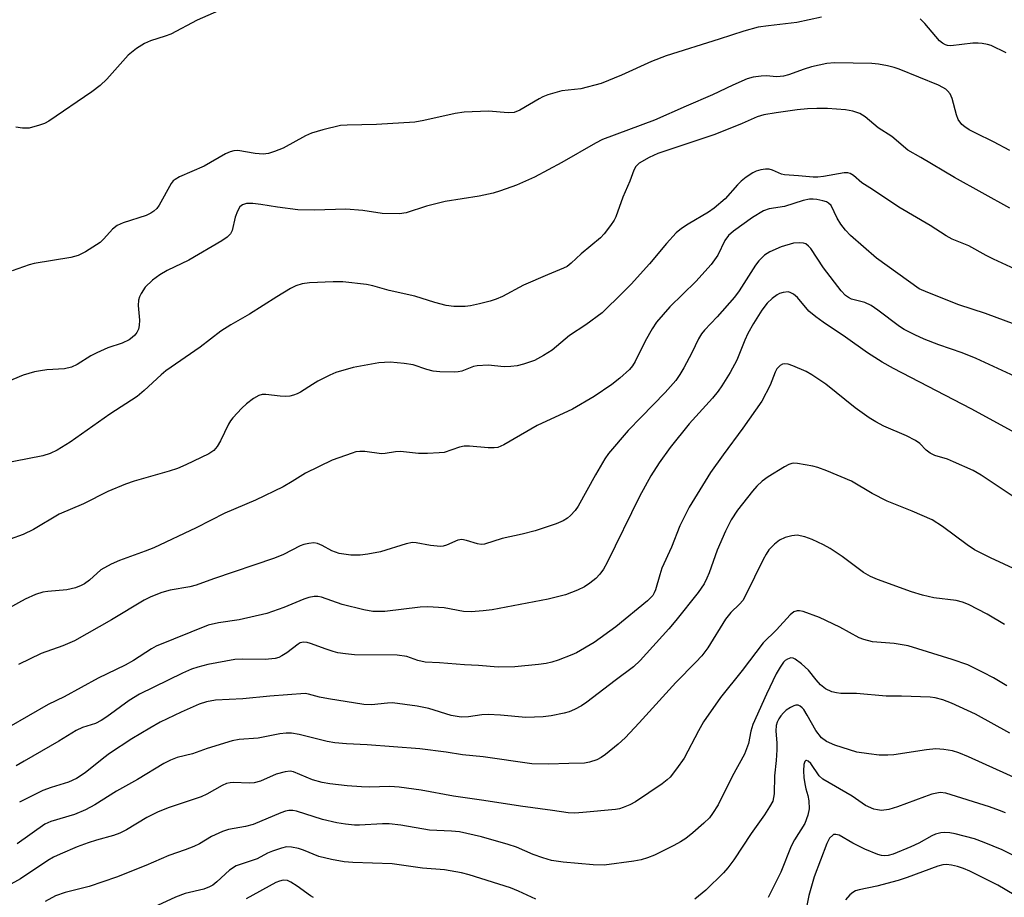
# Model space of a CAD drawing. Units: inches. Extents: x 1315764 to 1321765, y 545446 to 549447.
# Drawn here: x 1317921 to 1318140, y 547226 to 547420 of the extents above; entities that cross this region are included whole.
import ezdxf

# ---------------------------------------------------------------- set-up
doc = ezdxf.new("R2010")
doc.units = ezdxf.units.IN
doc.header["$MEASUREMENT"] = 0
doc.layers.add('Undefined', color=1, linetype='Continuous')

msp = doc.modelspace()

# ---------------------------------------------------------------- linework, layer by layer
at = {"layer": 'Undefined'}
for points, elevation in [([(1317965.39, 547422.47), (1317960.71, 547420.38), (1317954.85, 547417.27), (1317953.57, 547416.79), (1317950.29, 547415.78), (1317948.97, 547415.22), (1317947.25, 547414.05), (1317945.38, 547412.58), (1317940.64, 547407.24), (1317939.13, 547405.88), (1317937.32, 547404.43), (1317927.76, 547397.92), (1317926.81, 547397.45), (1317925.69, 547397.04), (1317923.38, 547396.43), (1317921.89, 547396.39), (1317920.43, 547396.59)], 428), ([(1318099.29, 547421.03), (1318093.76, 547419.85), (1318087.53, 547419.14), (1318085.18, 547418.78), (1318082.03, 547417.93), (1318076.55, 547416.12), (1318064.77, 547412.48), (1318061.51, 547411.22), (1318054.87, 547408.17), (1318050.32, 547406.31), (1318045.87, 547405.16), (1318041.6, 547404.72), (1318038.48, 547403.78), (1318037.38, 547403.35), (1318036.6, 547402.94), (1318032.29, 547400.37), (1318031.03, 547399.91), (1318029.69, 547399.83), (1318025.38, 547400.18), (1318019.92, 547399.92), (1318017.94, 547399.65), (1318010.96, 547398.08), (1318008.97, 547397.72), (1318000.51, 547397.24), (1317993.97, 547397.09), (1317992.49, 547396.99), (1317988.55, 547396.06), (1317986.06, 547395.33), (1317984.73, 547394.68), (1317979.76, 547391.97), (1317977.88, 547391.21), (1317976.51, 547390.79), (1317975.36, 547390.67), (1317973.58, 547390.76), (1317969.7, 547391.42), (1317968.83, 547391.38), (1317967.98, 547391.19), (1317967, 547390.74), (1317962.22, 547387.97), (1317956.79, 547385.6), (1317955.81, 547385.05), (1317955.38, 547384.69), (1317954.92, 547384.13), (1317952.22, 547379.33), (1317951.71, 547378.61), (1317951.09, 547378.01), (1317950.38, 547377.51), (1317949.38, 547377.05), (1317944.25, 547375.38), (1317942.96, 547374.83), (1317941.92, 547373.98), (1317939.98, 547371.84), (1317939.13, 547371.05), (1317935.87, 547368.93), (1317934.3, 547368.12), (1317932.63, 547367.71), (1317924.47, 547366.35), (1317923.38, 547366.06), (1317919.59, 547364.75)], 426), ([(1318140.23, 547413.1), (1318136.91, 547414.73), (1318136.07, 547415), (1318134.9, 547415.22), (1318134.02, 547415.29), (1318132.84, 547415.24), (1318127.97, 547414.65), (1318127.24, 547414.71), (1318126.77, 547414.86), (1318126.11, 547415.24), (1318125.48, 547415.79), (1318122.17, 547419.62), (1318121.13, 547420.65)], 426), ([(1318141.03, 547391.45), (1318137.42, 547393.4), (1318133.53, 547395.26), (1318132.01, 547396.07), (1318131.07, 547396.69), (1318130.42, 547397.23), (1318129.61, 547398.31), (1318129.19, 547399.36), (1318128.26, 547403.01), (1318127.78, 547404.02), (1318127.25, 547404.67), (1318126.84, 547405.05), (1318126.18, 547405.46), (1318125.21, 547405.92), (1318116.49, 547409.5), (1318115.37, 547409.88), (1318113.93, 547410.23), (1318111.88, 547410.61), (1318110.45, 547410.74), (1318102.13, 547410.89), (1318100.42, 547410.76), (1318097.06, 547409.99), (1318095.41, 547409.5), (1318091.9, 547408.25), (1318090.8, 547407.96), (1318089.38, 547407.83), (1318087, 547408.01), (1318085.84, 547407.97), (1318084.12, 547407.75), (1318082.76, 547407.32), (1318079.57, 547405.98), (1318075.04, 547403.77), (1318069.25, 547401.3), (1318062.18, 547398.17), (1318050.62, 547393.9), (1318049.1, 547393.1), (1318041.62, 547388.82), (1318035.53, 547385.55), (1318031.54, 547383.75), (1318028.01, 547382.49), (1318026.36, 547381.99), (1318023.3, 547381.35), (1318015.71, 547380.12), (1318011.56, 547379.09), (1318007.06, 547377.59), (1318005.6, 547377.38), (1318001.72, 547377.44), (1317997.45, 547378.11), (1317993.65, 547378.46), (1317986.72, 547378.24), (1317983.03, 547378.3), (1317978.48, 547378.85), (1317974.81, 547379.48), (1317973.01, 547379.7), (1317971.66, 547379.67), (1317970.72, 547379.37), (1317970.18, 547378.95), (1317969.61, 547378.02), (1317969.12, 547376.67), (1317968.42, 547373.68), (1317968.05, 547372.99), (1317967.34, 547372.22), (1317966.12, 547371.41), (1317958.84, 547367.15), (1317954.06, 547364.79), (1317952.38, 547363.84), (1317950.8, 547362.71), (1317949.15, 547361.15), (1317948.23, 547359.75), (1317947.88, 547358.99), (1317947.64, 547358.21), (1317947.61, 547357.05), (1317947.9, 547353.8), (1317947.81, 547352.65), (1317947.64, 547351.81), (1317947.32, 547351.1), (1317946.86, 547350.48), (1317946.25, 547349.94), (1317945.56, 547349.47), (1317944.06, 547348.69), (1317940.89, 547347.64), (1317938.42, 547346.57), (1317937.1, 547345.88), (1317934.05, 547344), (1317932.77, 547343.4), (1317931.23, 547343), (1317927.33, 547342.77), (1317925.89, 547342.6), (1317924.55, 547342.33), (1317922.03, 547341.61), (1317918.34, 547340.06)], 424), ([(1318141.06, 547378.67), (1318128.77, 547385.48), (1318121.28, 547389.9), (1318118.39, 547391.52), (1318114.87, 547394.55), (1318111.83, 547396.5), (1318108.93, 547398.93), (1318107.78, 547399.65), (1318106.21, 547400.16), (1318104.58, 547400.49), (1318100.6, 547400.78), (1318098.24, 547400.8), (1318096.16, 547400.73), (1318093.85, 547400.48), (1318089.23, 547399.82), (1318086.45, 547399.33), (1318085.01, 547398.89), (1318081.65, 547397.42), (1318075.55, 547395.02), (1318062.96, 547390.79), (1318060.97, 547389.89), (1318058.81, 547388.61), (1318058.07, 547387.92), (1318057.57, 547387.07), (1318056.74, 547384.64), (1318055.17, 547381.09), (1318053.59, 547376.74), (1318053.21, 547375.97), (1318052.41, 547374.78), (1318051.01, 547372.95), (1318050.21, 547372.1), (1318045.94, 547368.54), (1318043.67, 547366.42), (1318042.78, 547365.74), (1318042.02, 547365.32), (1318038.46, 547363.88), (1318033.09, 547361.56), (1318028.42, 547359.09), (1318027.08, 547358.48), (1318025.68, 547358.02), (1318023.37, 547357.45), (1318021.34, 547357.01), (1318020.19, 547356.86), (1318017.62, 547356.82), (1318015.94, 547357.04), (1318013.45, 547357.71), (1318009.02, 547359.13), (1318003.32, 547360.38), (1317999.7, 547361.43), (1317998.28, 547361.7), (1317993.01, 547362.28), (1317990.86, 547362.33), (1317985.6, 547362.12), (1317984, 547361.86), (1317982.61, 547361.43), (1317981.43, 547360.85), (1317978.34, 547359.01), (1317972.28, 547355.16), (1317968.17, 547352.78), (1317965.92, 547351.38), (1317961.35, 547347.84), (1317953.71, 547342.59), (1317952.68, 547341.71), (1317948.95, 547338.18), (1317947.39, 547336.88), (1317941.27, 547332.92), (1317932.47, 547326.76), (1317929.58, 547324.93), (1317928.05, 547324.23), (1317926.43, 547323.7), (1317916.93, 547321.86)], 422), ([(1318144.14, 547364.21), (1318137.41, 547367.37), (1318135.84, 547368.16), (1318131.95, 547370.29), (1318128.28, 547371.79), (1318126.93, 547372.49), (1318123.36, 547374.81), (1318116.44, 547378.87), (1318110.57, 547382.82), (1318108.22, 547384.28), (1318106.38, 547385.92), (1318105.6, 547386.38), (1318105.13, 547386.48), (1318104.3, 547386.46), (1318099.72, 547385.67), (1318098.43, 547385.53), (1318097.41, 547385.52), (1318094.12, 547385.85), (1318091.05, 547386.03), (1318090.4, 547386.22), (1318088.41, 547387.12), (1318087.61, 547387.32), (1318086.82, 547387.34), (1318085.76, 547387.16), (1318084.73, 547386.83), (1318083.98, 547386.47), (1318082.57, 547385.54), (1318081.45, 547384.68), (1318080.61, 547383.86), (1318077.85, 547380.75), (1318075.46, 547378.64), (1318074.17, 547377.79), (1318069.64, 547375.13), (1318068.2, 547374.14), (1318066.99, 547373.15), (1318064.82, 547370.85), (1318061.09, 547366.31), (1318056.99, 547361.81), (1318055.18, 547359.95), (1318050.55, 547355.42), (1318046.94, 547352.78), (1318043.32, 547350.39), (1318039.47, 547347.17), (1318037.52, 547345.99), (1318035.53, 547344.89), (1318034.47, 547344.45), (1318033.11, 547344.02), (1318031.72, 547343.7), (1318030.32, 547343.49), (1318028.83, 547343.45), (1318025.3, 547343.8), (1318022.8, 547343.71), (1318021.99, 547343.52), (1318019.42, 547342.5), (1318018.62, 547342.33), (1318017.76, 547342.28), (1318014.54, 547342.36), (1318013.09, 547342.49), (1318011.67, 547342.86), (1318008.62, 547343.87), (1318006.66, 547344.19), (1318003.55, 547344.5), (1318000.99, 547344.33), (1317995.33, 547343.3), (1317991.46, 547342.16), (1317990.13, 547341.58), (1317987.5, 547340.26), (1317986.25, 547339.54), (1317983.61, 547337.82), (1317982.86, 547337.43), (1317982.08, 547337.14), (1317981.28, 547336.97), (1317980.19, 547336.89), (1317979.07, 547336.94), (1317975.94, 547337.31), (1317975.12, 547337.28), (1317974.38, 547337.09), (1317973.19, 547336.43), (1317971.62, 547335.27), (1317970.58, 547334.28), (1317968.61, 547332.16), (1317968.08, 547331.49), (1317967.61, 547330.75), (1317965.83, 547327), (1317965.12, 547325.74), (1317964.39, 547324.92), (1317963.24, 547324.12), (1317958.14, 547321.71), (1317956.28, 547320.92), (1317954.45, 547320.32), (1317946.7, 547318.1), (1317944.76, 547317.4), (1317940.89, 547315.82), (1317935.44, 547313.02), (1317930.04, 547310.74), (1317924.37, 547307.38), (1317922.06, 547306.23), (1317919.18, 547305.2)], 420), ([(1318142.22, 547352.81), (1318135.67, 547355.27), (1318129.72, 547357.22), (1318122.83, 547359.92), (1318120.96, 547360.79), (1318111.43, 547367.59), (1318105.7, 547372.58), (1318104.57, 547373.79), (1318103.58, 547375.08), (1318102.76, 547376.46), (1318101.37, 547379.22), (1318100.83, 547379.77), (1318100.36, 547380.04), (1318099.54, 547380.31), (1318098.22, 547380.57), (1318097.44, 547380.66), (1318096.59, 547380.65), (1318095.18, 547380.34), (1318091.07, 547379.04), (1318087.64, 547378.54), (1318086.36, 547378.07), (1318083.92, 547376.6), (1318079.69, 547373.56), (1318078.63, 547372.61), (1318077.82, 547371.45), (1318076.27, 547368.26), (1318074.78, 547366.12), (1318071.35, 547362.39), (1318065.63, 547356.8), (1318062.63, 547353.33), (1318061.69, 547351.89), (1318060.11, 547349.16), (1318057.93, 547344.66), (1318057.33, 547343.7), (1318056.61, 547342.83), (1318054.49, 547340.91), (1318052.73, 547339.52), (1318048.78, 547336.87), (1318043.97, 547334.06), (1318036.14, 547330.4), (1318028.76, 547326.15), (1318027.43, 547325.56), (1318026.63, 547325.45), (1318025.27, 547325.46), (1318021.16, 547325.87), (1318019.98, 547325.88), (1318018.9, 547325.62), (1318015.48, 547324.48), (1318014.36, 547324.34), (1318011.79, 547324.22), (1318009.79, 547324.24), (1318005.82, 547324.66), (1318004.74, 547324.59), (1318002.42, 547324.21), (1318001.56, 547324.16), (1317997.9, 547324.66), (1317996.76, 547324.69), (1317995.9, 547324.56), (1317995.05, 547324.33), (1317990.64, 547322.76), (1317984.74, 547319.85), (1317981.78, 547317.99), (1317979.75, 547316.85), (1317973.65, 547313.85), (1317966.85, 547310.98), (1317960.43, 547307.75), (1317951.04, 547303.33), (1317949.13, 547302.53), (1317943.45, 547300.52), (1317941.56, 547299.66), (1317939.33, 547298.4), (1317936.75, 547296.1), (1317935.65, 547295.3), (1317934.94, 547294.9), (1317933.65, 547294.44), (1317931.76, 547294), (1317927.53, 547293.63), (1317926.41, 547293.46), (1317924.82, 547292.93), (1317922.49, 547291.92), (1317918.87, 547289.91)], 418), ([(1318142.26, 547341.28), (1318133.58, 547345.33), (1318130.51, 547346.57), (1318125.27, 547348.36), (1318122.05, 547349.57), (1318119.94, 547350.52), (1318117.64, 547351.73), (1318116.59, 547352.41), (1318111.77, 547356.05), (1318110.31, 547357.04), (1318108.84, 547357.73), (1318105.95, 547358.49), (1318105.23, 547358.85), (1318104.6, 547359.31), (1318103.63, 547360.33), (1318099.72, 547365.38), (1318096.89, 547369.67), (1318096.37, 547370.25), (1318095.78, 547370.71), (1318095.28, 547370.89), (1318094.46, 547370.99), (1318093.05, 547370.87), (1318090.34, 547370.06), (1318087.77, 547369), (1318086.59, 547368.22), (1318085.32, 547367), (1318084.61, 547366.04), (1318080.95, 547360.35), (1318079.94, 547358.92), (1318076.1, 547354.53), (1318073.28, 547351.59), (1318072.6, 547350.78), (1318071.92, 547349.67), (1318070.48, 547346.59), (1318068.7, 547343.24), (1318067.84, 547341.76), (1318066.89, 547340.42), (1318064.55, 547337.76), (1318059.2, 547332.32), (1318056.38, 547329.33), (1318051.95, 547324.22), (1318051.15, 547323.02), (1318049.11, 547319.52), (1318045.25, 547312.54), (1318044.55, 547311.59), (1318043.58, 547310.48), (1318042.85, 547309.85), (1318041.92, 547309.26), (1318040.34, 547308.6), (1318035.71, 547307.06), (1318032.84, 547306.34), (1318028.37, 547305.36), (1318024.49, 547304.13), (1318023.72, 547304.07), (1318022.93, 547304.16), (1318020.46, 547304.95), (1318019.44, 547305.13), (1318018.54, 547304.98), (1318016.06, 547303.92), (1318015.27, 547303.69), (1318014.72, 547303.62), (1318012.45, 547303.78), (1318009.28, 547304.39), (1318008.46, 547304.44), (1318007.04, 547304.16), (1318001.37, 547302.44), (1317998.57, 547301.88), (1317996.88, 547301.64), (1317994.78, 547301.66), (1317992.21, 547302.07), (1317990.6, 547302.61), (1317988.41, 547303.78), (1317987.36, 547304.22), (1317986.55, 547304.37), (1317985.45, 547304.28), (1317984.36, 547304.03), (1317983.58, 547303.74), (1317979.82, 547301.83), (1317977.85, 547301.01), (1317964.34, 547296.42), (1317960.43, 547294.98), (1317959.09, 547294.62), (1317954.72, 547293.88), (1317952.81, 547293.39), (1317950.43, 547292.42), (1317948.89, 547291.65), (1317941.65, 547287.32), (1317933.46, 547282.63), (1317930.85, 547281.53), (1317926.08, 547279.88), (1317920.99, 547277.42)], 416), ([(1318142.37, 547328.71), (1318132.5, 547334.15), (1318115.25, 547343.06), (1318112.69, 547344.5), (1318109.48, 547346.58), (1318104.6, 547350.07), (1318099.61, 547353.34), (1318097.97, 547354.53), (1318096.48, 547355.81), (1318093.9, 547358.83), (1318093.04, 547359.61), (1318092.33, 547359.95), (1318091.83, 547360.06), (1318090.75, 547359.95), (1318089.96, 547359.7), (1318089.45, 547359.45), (1318088.28, 547358.61), (1318087.23, 547357.61), (1318086.02, 547356.01), (1318084.19, 547353.07), (1318082.92, 547350.84), (1318082.21, 547349.34), (1318080.45, 547344.92), (1318078.95, 547342.21), (1318077.12, 547339.25), (1318076.3, 547338.05), (1318075.03, 547336.5), (1318069.86, 547330.82), (1318065.69, 547325.57), (1318063.23, 547322.18), (1318061.35, 547319.3), (1318058.84, 547314.65), (1318051.66, 547300.02), (1318050.85, 547298.53), (1318050.08, 547297.45), (1318049.16, 547296.49), (1318047.84, 547295.43), (1318046.62, 547294.65), (1318045.09, 547293.91), (1318042.47, 547292.9), (1318038.59, 547291.94), (1318026.15, 547289.55), (1318024.14, 547289.29), (1318021.51, 547289.08), (1318019.78, 547289.19), (1318015.49, 547289.97), (1318011.82, 547290.22), (1318010.18, 547290.11), (1318002.35, 547289.2), (1318001.03, 547289.15), (1317999.69, 547289.2), (1317997.67, 547289.54), (1317992.88, 547290.71), (1317988.27, 547292.34), (1317987.49, 547292.49), (1317986.65, 547292.49), (1317985.48, 547292.27), (1317984.33, 547291.94), (1317979.89, 547290.09), (1317976.15, 547288.72), (1317970.03, 547287.31), (1317965.4, 547286.65), (1317963.12, 547286.1), (1317951.57, 547281.46), (1317950.53, 547280.88), (1317946.53, 547278.29), (1317944.72, 547277.23), (1317938.72, 547274.39), (1317931.18, 547270.27), (1317927.64, 547268.52), (1317918.91, 547263.54)], 414), ([(1318142.94, 547313.95), (1318134.69, 547319.45), (1318132.89, 547320.43), (1318128.56, 547322.41), (1318127.19, 547322.94), (1318124.42, 547323.8), (1318123.39, 547324.27), (1318122.49, 547324.98), (1318121.07, 547326.44), (1318120.15, 547327.1), (1318118.12, 547328.14), (1318113.1, 547330.32), (1318111.32, 547331.24), (1318109.84, 547332.17), (1318106.73, 547334.34), (1318100.22, 547339.63), (1318097.1, 547341.71), (1318095.84, 547342.41), (1318092.92, 547343.69), (1318091.86, 547344.06), (1318091.09, 547344.15), (1318090.59, 547344.02), (1318090.12, 547343.76), (1318089.7, 547343.41), (1318089.37, 547342.99), (1318089, 547342.26), (1318087.86, 547339.38), (1318086, 547335.85), (1318081.83, 547329.82), (1318077.43, 547323.92), (1318074.63, 547319.98), (1318069.87, 547312.31), (1318067.85, 547308.14), (1318065.97, 547303.43), (1318063.81, 547298.75), (1318063.34, 547297.34), (1318062.43, 547294.01), (1318062.14, 547293.29), (1318061.8, 547292.72), (1318060.66, 547291.57), (1318053.58, 547285.8), (1318048.77, 547282.29), (1318044.85, 547280.01), (1318043.81, 547279.53), (1318040.8, 547278.39), (1318039.42, 547277.94), (1318038.14, 547277.64), (1318036.47, 547277.4), (1318031.21, 547276.9), (1318027.48, 547276.84), (1318023.14, 547277.17), (1318020.04, 547277.3), (1318014.44, 547277.8), (1318011.32, 547277.96), (1318009.65, 547278.28), (1318007.25, 547279.18), (1318005.11, 547279.5), (1317995.64, 547279.59), (1317993.62, 547279.75), (1317991.93, 547280.02), (1317990.86, 547280.28), (1317989.31, 547280.78), (1317985.86, 547282.09), (1317985.07, 547282.31), (1317984.29, 547282.36), (1317983.57, 547282.18), (1317983.08, 547281.92), (1317980.56, 547280.02), (1317979.51, 547279.32), (1317978.78, 547278.97), (1317977.99, 547278.73), (1317975.81, 547278.55), (1317970.73, 547278.6), (1317969.01, 547278.5), (1317963.06, 547277.39), (1317960.8, 547276.84), (1317959.42, 547276.37), (1317957.42, 547275.49), (1317947.86, 547270.85), (1317945.59, 547269.45), (1317940.61, 547265.8), (1317939.37, 547264.99), (1317938.08, 547264.33), (1317935.2, 547263.42), (1317933.8, 547262.76), (1317930.01, 547260.43), (1317922.25, 547255.95), (1317920.53, 547254.89)], 412), ([(1318142.83, 547298.28), (1318136.77, 547301.04), (1318133.24, 547302.87), (1318131.58, 547303.96), (1318126.15, 547308), (1318123.83, 547309.47), (1318119.35, 547311.45), (1318113.83, 547313.64), (1318110.54, 547315.32), (1318105.91, 547318.06), (1318100.41, 547320.35), (1318098.46, 547321.09), (1318097.33, 547321.39), (1318093.92, 547322.03), (1318093.08, 547322.07), (1318092.66, 547322.02), (1318092, 547321.79), (1318091.02, 547321.25), (1318087.41, 547319.04), (1318086.09, 547318.05), (1318084.91, 547316.94), (1318083.92, 547315.83), (1318080.64, 547311.63), (1318079.22, 547309.5), (1318077.93, 547307.01), (1318076.07, 547302.81), (1318074.34, 547297.76), (1318073.83, 547296.55), (1318073.21, 547295.34), (1318071.88, 547293.42), (1318066.91, 547287.17), (1318065.37, 547285.35), (1318058.99, 547278.28), (1318057.54, 547276.86), (1318053.43, 547273.84), (1318047.19, 547269.02), (1318045.97, 547268.23), (1318044.45, 547267.39), (1318043.26, 547266.91), (1318042.16, 547266.61), (1318039.25, 547266.02), (1318037.48, 547265.8), (1318033.6, 547265.67), (1318028.02, 547266.17), (1318025.24, 547266.31), (1318023.89, 547266.22), (1318020.91, 547265.8), (1318019.27, 547265.75), (1318017.08, 547266.11), (1318012.08, 547267.67), (1318009.5, 547268.15), (1318004.03, 547268.9), (1318002.91, 547268.86), (1317999.38, 547268.48), (1317997.7, 547268.54), (1317989.81, 547269.76), (1317987.81, 547270.16), (1317985.43, 547270.86), (1317984.62, 547270.98), (1317976.78, 547270.35), (1317970.83, 547269.77), (1317964.78, 547269.5), (1317962.79, 547269.16), (1317961.14, 547268.6), (1317957.13, 547266.86), (1317952.47, 547264.59), (1317950.18, 547263.31), (1317946.17, 547260.9), (1317941.21, 547257.68), (1317939.93, 547256.73), (1317935.79, 547253.36), (1317933.9, 547252.12), (1317932.09, 547251.33), (1317928.3, 547250.15), (1317926.45, 547249.47), (1317921.27, 547246.87)], 410), ([(1318139.91, 547286.28), (1318136, 547288.58), (1318131.92, 547290.72), (1318130.57, 547291.24), (1318129.18, 547291.6), (1318124.19, 547292.19), (1318121.69, 547292.79), (1318119.23, 547293.52), (1318111.71, 547296.25), (1318110.12, 547296.96), (1318108.6, 547297.8), (1318103.84, 547301.39), (1318101.2, 547303.12), (1318099.72, 547303.99), (1318097.16, 547305.16), (1318095.56, 547305.76), (1318093.82, 547306.07), (1318092.66, 547305.99), (1318091.23, 547305.62), (1318089.95, 547304.98), (1318088.79, 547304.14), (1318087.59, 547302.84), (1318086.96, 547301.91), (1318086.28, 547300.69), (1318082.46, 547292.88), (1318081.78, 547291.63), (1318081.04, 547290.76), (1318079.17, 547288.96), (1318077.94, 547287.49), (1318074.04, 547281.1), (1318072.69, 547279.33), (1318071.38, 547277.9), (1318066.9, 547273.44), (1318058.79, 547264.44), (1318055.7, 547261.13), (1318054.14, 547259.71), (1318051.35, 547257.45), (1318050.38, 547256.78), (1318049.37, 547256.29), (1318047.78, 547255.71), (1318046.66, 547255.51), (1318043.17, 547255.47), (1318038.65, 547255.3), (1318034.94, 547255.35), (1318024.16, 547256.94), (1318019.54, 547257.4), (1318015.93, 547257.97), (1318010.09, 547258.72), (1317998.39, 547259.58), (1317993.8, 547259.8), (1317991.22, 547260.05), (1317989.53, 547260.34), (1317983.33, 547261.88), (1317981.62, 547262.19), (1317980.46, 547262.18), (1317979, 547262.03), (1317974.19, 547261.04), (1317969.98, 547260.74), (1317968.48, 547260.51), (1317962.89, 547258.8), (1317959.62, 547257.61), (1317956.26, 547256.76), (1317954.76, 547256.21), (1317953.25, 547255.41), (1317947.41, 547251.89), (1317942.8, 547249.31), (1317937.95, 547246.28), (1317935.92, 547245.13), (1317933.45, 547244.14), (1317928.22, 547242.54), (1317926.9, 547241.95), (1317920.76, 547237.62)], 408), ([(1318140.38, 547272.7), (1318137.41, 547274.44), (1318135.14, 547275.67), (1318131.72, 547277.31), (1318128.24, 547278.55), (1318118.48, 547281.53), (1318115.39, 547282.1), (1318110.58, 547282.43), (1318108.66, 547282.92), (1318107.61, 547283.34), (1318103.3, 547285.66), (1318098.78, 547287.81), (1318095.19, 547289.16), (1318094.37, 547289.35), (1318093.85, 547289.35), (1318093.15, 547289.09), (1318092.28, 547288.4), (1318089.27, 547285.08), (1318086.32, 547282.24), (1318081.64, 547276.1), (1318076.84, 547270.08), (1318073.05, 547264.69), (1318071.94, 547262.72), (1318068.75, 547256.61), (1318067.07, 547254.23), (1318065.64, 547252.39), (1318065.03, 547251.79), (1318063.91, 547250.91), (1318057.94, 547246.97), (1318056.72, 547246.31), (1318055.2, 547245.65), (1318054.4, 547245.41), (1318053.54, 547245.27), (1318046.25, 547244.55), (1318044.5, 547244.42), (1318043.05, 547244.49), (1318039.52, 547245.03), (1318032.48, 547245.96), (1318024.31, 547247.27), (1318017.61, 547248.21), (1318010.4, 547249.52), (1318005.53, 547250.22), (1318003.48, 547250.34), (1317998.87, 547250.23), (1317997.16, 547250.27), (1317993.99, 547250.47), (1317990.14, 547250.95), (1317988.42, 547251.26), (1317986.27, 547251.85), (1317982.07, 547253.61), (1317981.33, 547253.73), (1317980.21, 547253.63), (1317978.25, 547253.1), (1317974.77, 547251.56), (1317973.36, 547251.17), (1317972.2, 547251.07), (1317968.76, 547251.22), (1317967.97, 547251.16), (1317967.2, 547250.99), (1317966.22, 547250.54), (1317962.83, 547248.65), (1317961.59, 547248.03), (1317954.26, 547245.63), (1317951.85, 547244.68), (1317949.48, 547243.47), (1317944.97, 547240.72), (1317943.53, 547239.97), (1317942.08, 547239.46), (1317938.36, 547238.43), (1317936.48, 547237.81), (1317934.08, 547236.92), (1317930.29, 547235.34), (1317928.83, 547234.63), (1317927.57, 547233.89), (1317921.45, 547229.88), (1317915.13, 547226.39)], 406), ([(1318141.04, 547262.17), (1318133.45, 547266.42), (1318128.08, 547268.86), (1318126.16, 547269.59), (1318124.49, 547270), (1318123.35, 547270.13), (1318117, 547270.38), (1318113.64, 547270.42), (1318106.99, 547270.97), (1318103.58, 547270.99), (1318102.57, 547271.11), (1318101.58, 547271.37), (1318100.16, 547272.04), (1318099.03, 547272.9), (1318098.04, 547273.99), (1318096.36, 547276.17), (1318094.84, 547277.58), (1318093.42, 547278.61), (1318092.94, 547278.83), (1318092.44, 547278.87), (1318091.69, 547278.62), (1318091.22, 547278.31), (1318090.85, 547277.94), (1318090.06, 547276.84), (1318089.21, 547275.33), (1318087.03, 547270.86), (1318084.02, 547264.11), (1318083.56, 547262.63), (1318083.07, 547259.85), (1318082.18, 547257.53), (1318079.4, 547252.57), (1318076.35, 547246.28), (1318075.1, 547244.32), (1318074.38, 547243.42), (1318073.12, 547242.19), (1318070.73, 547240.04), (1318069.14, 547238.83), (1318067.97, 547238.06), (1318066.5, 547237.26), (1318062.16, 547235.13), (1318060.65, 547234.5), (1318059.23, 547234.08), (1318057.59, 547233.74), (1318051.03, 547232.9), (1318048.59, 547232.95), (1318041.9, 547233.54), (1318039.31, 547233.95), (1318037.4, 547234.49), (1318035.26, 547235.24), (1318031.56, 547236.87), (1318029.7, 547237.49), (1318023.79, 547239.15), (1318018.9, 547240.26), (1318017.14, 547240.46), (1318012.25, 547240.69), (1318005.86, 547241.76), (1318003.27, 547242.06), (1318001.81, 547242.06), (1317996.7, 547241.73), (1317995.59, 547241.75), (1317993.64, 547241.96), (1317991.67, 547242.27), (1317988.51, 547243), (1317982.74, 547244.85), (1317981.88, 547245), (1317981.06, 547245.01), (1317980.31, 547244.87), (1317979.27, 547244.53), (1317973.1, 547241.92), (1317971.43, 547241.5), (1317967.67, 547240.79), (1317966.28, 547240.37), (1317963.88, 547239.24), (1317961.2, 547237.64), (1317959.91, 547237.01), (1317958.04, 547236.27), (1317954.43, 547235.05), (1317949.32, 547232.84), (1317942.78, 547230.22), (1317936.68, 547228.15), (1317931.41, 547226.82), (1317929.23, 547226.07), (1317926.91, 547224.86)], 404), ([(1318143.51, 547251.7), (1318131.85, 547256.91), (1318129.71, 547257.78), (1318128.35, 547258.24), (1318126.38, 547258.58), (1318124.66, 547258.68), (1318122.6, 547258.44), (1318115.31, 547257.35), (1318113.99, 547257.28), (1318112.03, 547257.33), (1318109.73, 547257.56), (1318107.11, 547257.99), (1318102.24, 547259.53), (1318100.34, 547260.32), (1318099.29, 547261.17), (1318097.98, 547262.79), (1318096.1, 547266.19), (1318095.32, 547267.41), (1318094.96, 547267.82), (1318094.53, 547268.16), (1318094.06, 547268.37), (1318093.58, 547268.39), (1318093.1, 547268.25), (1318092.38, 547267.88), (1318091.44, 547267.25), (1318090.8, 547266.7), (1318090.25, 547266.04), (1318089.79, 547265.32), (1318089.44, 547264.59), (1318089.2, 547263.86), (1318089.1, 547262.71), (1318089.32, 547259.97), (1318089.32, 547258.49), (1318089.19, 547256.11), (1318088.84, 547252.68), (1318088.76, 547248.75), (1318088.64, 547247.92), (1318088.43, 547247.11), (1318087.75, 547245.8), (1318086.61, 547244.03), (1318083.67, 547239.89), (1318079.83, 547234.07), (1318078.49, 547232.3), (1318077.53, 547231.22), (1318073.58, 547227.32), (1318071.15, 547225.38)], 402), ([(1318140.13, 547244.49), (1318138.78, 547245.05), (1318136.54, 547245.84), (1318126.89, 547248.83), (1318125.63, 547248.99), (1318124.83, 547248.89), (1318123.75, 547248.62), (1318122.12, 547248.08), (1318116.11, 547245.8), (1318114.23, 547245.27), (1318112.57, 547245.05), (1318111.69, 547245.13), (1318110.84, 547245.32), (1318109.05, 547246.14), (1318106.08, 547248.18), (1318099.53, 547251.94), (1318098.74, 547252.73), (1318096.87, 547255.46), (1318096.32, 547255.95), (1318095.96, 547256.1), (1318095.81, 547256.1), (1318095.56, 547255.87), (1318095.33, 547255.21), (1318095.25, 547253.81), (1318095.36, 547252.36), (1318095.57, 547250.94), (1318095.81, 547249.84), (1318096.25, 547248.33), (1318096.43, 547247.17), (1318096.51, 547245.41), (1318096.25, 547244.01), (1318095.53, 547242.14), (1318093.27, 547238.53), (1318092.5, 547237.1), (1318090.2, 547231.35), (1318087.45, 547225.69)], 400), ([(1318142.02, 547234.95), (1318139.36, 547236.27), (1318135.38, 547237.92), (1318133.21, 547238.7), (1318128.89, 547239.86), (1318127.74, 547240.04), (1318126.58, 547240.13), (1318125.72, 547240.07), (1318124.58, 547239.77), (1318123.78, 547239.41), (1318120.83, 547237.75), (1318119.08, 547236.94), (1318115.13, 547235.35), (1318114.08, 547235.05), (1318113.33, 547234.96), (1318112.59, 547235.01), (1318111.78, 547235.23), (1318108.85, 547236.42), (1318106.22, 547237.76), (1318103.17, 547239.52), (1318102.42, 547239.72), (1318101.95, 547239.67), (1318101.75, 547239.58), (1318101.07, 547238.86), (1318100.42, 547237.7), (1318097.62, 547230.28), (1318096.43, 547226.17), (1318095.66, 547222.06)], 398), ([(1318035.88, 547225.38), (1318032.02, 547227.14), (1318030.24, 547227.85), (1318021.07, 547230.71), (1318019.37, 547231.15), (1318015.57, 547231.86), (1318010.69, 547232.23), (1318003.95, 547233.2), (1317995.2, 547233.46), (1317993.32, 547233.61), (1317990.48, 547234.18), (1317987.67, 547234.84), (1317984.27, 547236.22), (1317983.21, 547236.56), (1317981.59, 547236.87), (1317980.52, 547236.92), (1317979.38, 547236.69), (1317977.41, 547236.02), (1317976.32, 547235.56), (1317974.01, 547234.3), (1317969.33, 547232.72), (1317967.86, 547231.8), (1317965.02, 547229.17), (1317964.16, 547228.48), (1317963.45, 547228.06), (1317962.16, 547227.54), (1317958.02, 547226.62), (1317955.88, 547225.82), (1317944.02, 547220.33)], 402), ([(1318146.03, 547223.91), (1318138.43, 547228.42), (1318132.15, 547231.58), (1318130.81, 547232.14), (1318129.44, 547232.61), (1318128.08, 547232.9), (1318127, 547233), (1318126.17, 547232.96), (1318125.09, 547232.7), (1318118.28, 547230.16), (1318116.31, 547229.5), (1318111.55, 547228.23), (1318107.61, 547227.41), (1318106.81, 547227.16), (1318106.19, 547226.82), (1318105.55, 547226.28), (1318104.6, 547225.21)], 396), ([(1317986.53, 547225.73), (1317985.83, 547226.09), (1317982.9, 547228.21), (1317981.48, 547229.15), (1317980.73, 547229.48), (1317979.8, 547229.58), (1317978.97, 547229.37), (1317978.17, 547229.02), (1317971.56, 547225.45)], 400)]:
    msp.add_lwpolyline(points, dxfattribs=dict(at, elevation=elevation))

doc.saveas('drawing.dxf')
